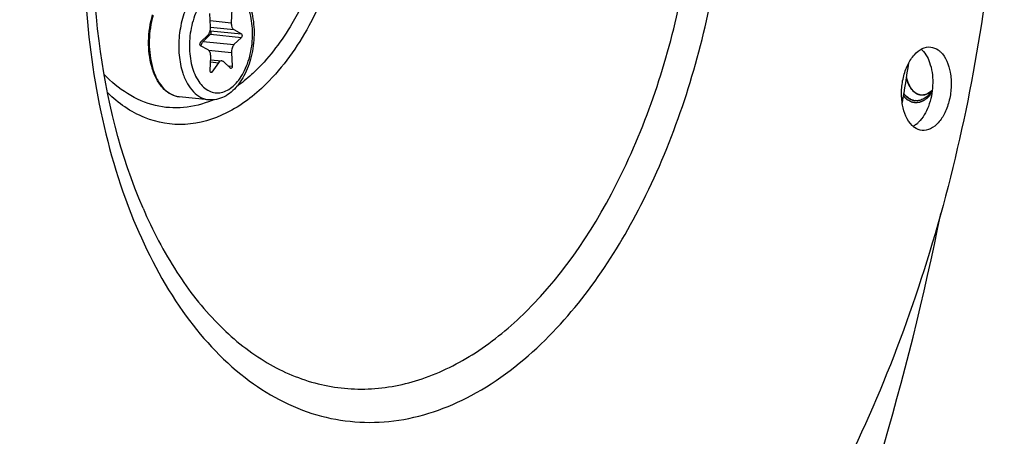
# Model space of a CAD drawing. Units: millimetres. Extents: x 0 to 594, y 0 to 420.
# Drawn here: x 219 to 235, y 58 to 64 of the extents above; entities that cross this region are included whole.
import ezdxf

# ---------------------------------------------------------------- set-up
doc = ezdxf.new("R2010")
doc.units = ezdxf.units.MM
doc.header["$LTSCALE"] = 32.67
doc.layers.get('0').update_dxf_attribs({"linetype": 'CONTINUOUS'})
for name, color, linetype in [('02___PRT_ALL_AXES', 7, 'CONTINUOUS'), ('3_ALL_AXES', 7, 'CONTINUOUS'), ('7_ALL_FEATURES', 7, 'CONTINUOUS')]:
    doc.layers.add(name, color=color, linetype=linetype)

msp = doc.modelspace()

# ---------------------------------------------------------------- linework, layer by layer
at = {"color": 7, "linetype": 'CONTINUOUS'}
for p, q in [((221.990177, 64.605312), (221.979514, 64.379288)), ((221.639884, 64.309718), (221.627131, 64.530945)), ((221.634845, 64.250855), (221.640994, 64.247337)), ((222.022528, 64.265151), (222.144725, 64.195222)), ((221.476707, 64.058384), (221.598017, 64.178194)), ((221.641255, 64.191309), (221.519945, 64.0715)), ((222.144987, 64.139195), (222.023676, 64.019385)), ((221.599165, 63.932428), (221.476968, 64.002356)), ((221.631516, 63.592267), (221.64218, 63.81829)), ((221.640018, 63.772481), (221.825905, 63.75325)), ((221.981809, 63.887861), (221.994563, 63.666634)), ((221.770128, 63.721499), (221.660684, 63.570201)), ((221.965656, 63.632672), (221.855009, 63.738886))]:
    msp.add_line(p, q, dxfattribs=at)
at = {"color": 9, "linetype": 'CONTINUOUS'}
for p, q in [((221.633811, 64.415054), (221.979514, 64.379288)), ((221.64005, 64.304721), (222.022528, 64.265151)), ((221.640994, 64.247337), (222.144725, 64.195222)), ((221.641255, 64.191309), (222.144987, 64.139195)), ((221.519945, 64.0715), (222.023676, 64.019385)), ((221.607304, 63.926606), (221.981809, 63.887861)), ((221.638257, 63.735142), (221.770128, 63.721499)), ((221.922511, 63.674088), (221.994563, 63.666634)), ((221.634749, 63.572884), (221.660684, 63.570201))]:
    msp.add_line(p, q, dxfattribs=at)
at = {"color": 7, "linetype": 'CONTINUOUS'}
for centre, radius, start, end in [((233.061999, 63.681735), 0.347119, 46.1560927, 49.287866), ((190.833113, 70.226548), 42.751626, 350.360341, 351.2431484), ((233.214346, 63.315729), 0.216542, 258.0330982, 260.0443446), ((233.214076, 63.31418), 0.21497, 260.0436911, 264.0885183), ((232.921618, 63.074368), 0.461797, 308.8784545, 314.7269981)]:
    msp.add_arc(centre, radius, start, end, dxfattribs=at)
at = {"color": 9, "linetype": 'CONTINUOUS'}
for centre, radius, start, end in [((221.85061, 63.980153), 1.209974, 193.8003523, 198.207731), ((220.973385, 64.777364), 1.809615, 292.4101167, 293.1272745)]:
    msp.add_arc(centre, radius, start, end, dxfattribs=at)
at = {"color": 7, "linetype": 'CONTINUOUS'}
for points, knots in [([(226.545343, 83.106666), (227.052399, 83.054203), (228.079321, 82.802766), (229.510148, 82.018508), (230.811737, 80.855768), (232.400682, 78.763116), (233.853477, 75.362041), (234.678311, 70.673144), (234.595384, 65.619732), (233.609031, 60.668362), (231.815103, 56.276575), (230.040533, 53.79233), (229.03954, 52.803725)], [0, 0, 0, 0, 0.043611762, 0.089185545, 0.138273942, 0.191820956, 0.312883351, 0.450212474, 0.596599196, 0.742807004, 0.879636717, 1, 1, 1, 1]), ([(220.358949, 80.675776), (219.357956, 79.687171), (217.583386, 77.202926), (215.789458, 72.811139), (214.803106, 67.859769), (214.720179, 62.806357), (215.545013, 58.11746), (216.997808, 54.716385), (218.586753, 52.623733), (219.888341, 51.460993), (221.319169, 50.676735), (222.34609, 50.425298), (222.853147, 50.372835)], [0, 0, 0, 0, 0.120363283, 0.257192996, 0.403400804, 0.549787526, 0.687116649, 0.808179044, 0.861726058, 0.910814455, 0.956388238, 1, 1, 1, 1]), ([(220.661188, 80.644507), (219.676878, 79.672379), (217.927059, 77.23666), (216.141703, 72.929568), (215.136384, 68.06578), (215.005544, 63.081749), (215.757952, 58.42464), (217.129001, 55.013099), (218.645946, 52.871131), (219.896587, 51.653206), (221.278119, 50.794855), (222.280955, 50.478923), (222.778984, 50.393334)], [0, 0, 0, 0, 0.119638363, 0.255493683, 0.400798215, 0.546715831, 0.684286442, 0.806342702, 0.860548793, 0.910273463, 0.956299553, 1, 1, 1, 1]), ([(220.532048, 61.33557), (220.157148, 62.205164), (219.680781, 64.181202), (219.670729, 67.259979), (220.310863, 70.271494), (221.181681, 72.108162), (221.72667, 72.882591)], [0, 0, 0, 0, 0.236512502, 0.499999183, 0.763486414, 1, 1, 1, 1]), ([(221.813008, 65.103903), (221.855585, 65.099498), (221.940773, 65.077198), (222.054982, 65.007741), (222.152098, 64.908387), (222.260101, 64.738528), (222.343203, 64.476032), (222.363973, 64.132641), (222.310082, 63.786852), (222.204085, 63.521081), (222.084197, 63.344793), (221.982283, 63.23918), (221.867379, 63.16096), (221.782082, 63.130059), (221.739228, 63.121281)], [0, 0, 0, 0, 0.051964179, 0.105033631, 0.160399977, 0.219148144, 0.348043731, 0.489369128, 0.633585264, 0.769775442, 0.832582942, 0.891438892, 0.946894065, 1, 1, 1, 1]), ([(220.674482, 63.661283), (220.637123, 63.795588), (220.606647, 64.08301), (220.648412, 64.368011), (220.688762, 64.50756)], [0, 0, 0, 0, 0.489705467, 1, 1, 1, 1]), ([(221.598017, 64.178194), (221.613579, 64.193562), (221.635645, 64.237328), (221.641325, 64.284711), (221.639884, 64.309718)], [0, 0, 0, 0, 0.466142257, 1, 1, 1, 1]), ([(221.641255, 64.191309), (221.644843, 64.194852), (221.650126, 64.204961), (221.65335, 64.224322), (221.649094, 64.242701), (221.640994, 64.247337)], [0, 0, 0, 0, 0.24979294, 0.537633193, 1, 1, 1, 1]), ([(221.979514, 64.379288), (221.978393, 64.355541), (221.982486, 64.31321), (222.00672, 64.274197), (222.022528, 64.265151)], [0, 0, 0, 0, 0.566209144, 1, 1, 1, 1]), ([(222.144725, 64.195222), (222.152825, 64.190587), (222.157081, 64.172208), (222.153857, 64.152846), (222.148574, 64.142738), (222.144987, 64.139195)], [0, 0, 0, 0, 0.462366703, 0.750207618, 1, 1, 1, 1]), ([(221.476968, 64.002356), (221.468868, 64.006992), (221.464612, 64.025371), (221.467836, 64.044733), (221.473119, 64.054841), (221.476707, 64.058384)], [0, 0, 0, 0, 0.462366703, 0.750207618, 1, 1, 1, 1]), ([(221.483086, 63.998853), (221.48477, 64.006178), (221.492334, 64.032364), (221.505844, 64.057574), (221.519945, 64.0715)], [0, 0, 0, 0, 0.274968048, 1, 1, 1, 1]), ([(221.64218, 63.81829), (221.6433, 63.842037), (221.639208, 63.884369), (221.614974, 63.923381), (221.599165, 63.932428)], [0, 0, 0, 0, 0.566210066, 1, 1, 1, 1]), ([(222.023676, 64.019385), (222.008115, 64.004017), (221.986048, 63.960251), (221.980368, 63.912867), (221.981809, 63.887861)], [0, 0, 0, 0, 0.466142257, 1, 1, 1, 1]), ([(233.143047, 62.691118), (233.053681, 62.776904), (232.978046, 62.979216), (232.960106, 63.253672), (232.989124, 63.480113), (233.059001, 63.686402), (233.163007, 63.852316), (233.293456, 63.96228), (233.398317, 63.984605), (233.444615, 63.979818)], [0, 0, 0, 0, 0.239809082, 0.3853534, 0.534998427, 0.677685718, 0.804095878, 0.909894724, 1, 1, 1, 1]), ([(233.302447, 63.932087), (233.369252, 63.867958), (233.464216, 63.672752), (233.493395, 63.346535), (233.429718, 63.015774), (233.318889, 62.817696), (233.246599, 62.746276)], [0, 0, 0, 0, 0.217632591, 0.484956382, 0.76117885, 1, 1, 1, 1]), ([(233.444615, 63.979818), (233.488404, 63.97529), (233.547178, 63.950701), (233.593083, 63.911956), (233.604685, 63.900819)], [0, 0, 0, 0, 0.732419447, 1, 1, 1, 1]), ([(233.604685, 63.900819), (233.694051, 63.815033), (233.769686, 63.61272), (233.787626, 63.338265), (233.758608, 63.111824), (233.688731, 62.905535), (233.584725, 62.73962), (233.454276, 62.629656), (233.349415, 62.607331), (233.303117, 62.612119)], [0, 0, 0, 0, 0.239809082, 0.3853534, 0.534998427, 0.677685718, 0.804095878, 0.909894724, 1, 1, 1, 1]), ([(221.123611, 63.164551), (221.073524, 63.169733), (220.970539, 63.203812), (220.841234, 63.313699), (220.738982, 63.470871), (220.693049, 63.594538), (220.674482, 63.661283)], [0, 0, 0, 0, 0.213404607, 0.445040536, 0.706387708, 1, 1, 1, 1]), ([(221.825878, 63.753252), (221.815961, 63.754273), (221.792986, 63.747956), (221.777262, 63.731361), (221.770128, 63.721499)], [0, 0, 0, 0, 0.450296914, 1, 1, 1, 1]), ([(221.855009, 63.738886), (221.852896, 63.740914), (221.844545, 63.747967), (221.833845, 63.752433), (221.825878, 63.753252)], [0, 0, 0, 0, 0.26776601, 1, 1, 1, 1]), ([(221.994563, 63.666634), (221.994836, 63.661892), (221.993943, 63.652473), (221.9893, 63.638017), (221.979253, 63.628424), (221.972924, 63.629082)], [0, 0, 0, 0, 0.304551615, 0.592062864, 1, 1, 1, 1]), ([(221.646743, 63.562264), (221.644445, 63.562502), (221.633137, 63.568123), (221.631066, 63.58273), (221.631516, 63.592267)], [0, 0, 0, 0, 0.194811036, 1, 1, 1, 1]), ([(221.660684, 63.570201), (221.65974, 63.568895), (221.656278, 63.564729), (221.650585, 63.561867), (221.646743, 63.562264)], [0, 0, 0, 0, 0.294448964, 1, 1, 1, 1]), ([(233.274091, 63.19417), (233.248101, 63.198352), (233.194737, 63.219998), (233.129243, 63.283188), (233.07809, 63.371746), (233.056014, 63.440733), (233.047422, 63.477907)], [0, 0, 0, 0, 0.206254507, 0.436458496, 0.701058681, 1, 1, 1, 1]), ([(233.092796, 63.135585), (233.084521, 63.140814), (233.050704, 63.164902), (233.022222, 63.196011), (233.003571, 63.221602)], [0, 0, 0, 0, 0.236137331, 1, 1, 1, 1]), ([(233.169447, 63.103893), (233.162805, 63.105301), (233.135948, 63.112312), (233.110501, 63.124399), (233.092796, 63.135585)], [0, 0, 0, 0, 0.244828995, 1, 1, 1, 1]), ([(233.468516, 63.255945), (233.449674, 63.230257), (233.409877, 63.184225), (233.340582, 63.131594), (233.26691, 63.101407), (233.215973, 63.097866), (233.191936, 63.100353)], [0, 0, 0, 0, 0.288528698, 0.547434422, 0.781140353, 1, 1, 1, 1]), ([(233.47045, 63.270357), (233.442869, 63.243272), (233.382833, 63.199156), (233.307242, 63.188836), (233.274091, 63.19417)], [0, 0, 0, 0, 0.535155531, 1, 1, 1, 1]), ([(233.303117, 62.612119), (233.259328, 62.616647), (233.200554, 62.641235), (233.154649, 62.67998), (233.143047, 62.691118)], [0, 0, 0, 0, 0.732419447, 1, 1, 1, 1]), ([(218.028833, 39.624491), (218.903044, 39.803566), (220.676502, 40.409277), (223.16964, 41.926887), (225.526604, 44.033412), (228.522296, 47.683771), (231.560965, 53.422491), (233.063732, 58.532136), (233.610759, 61.247606)], [0, 0, 0, 0, 0.095631365, 0.198683085, 0.310872955, 0.432776815, 0.703146795, 1, 1, 1, 1])]:
    msp.add_open_spline(points, degree=3, knots=knots, dxfattribs=at)
at = {"color": 9, "linetype": 'CONTINUOUS'}
for points, knots in [([(227.123166, 59.171725), (227.81032, 59.850374), (228.972331, 61.629827), (229.969492, 64.74047), (230.264391, 68.126152), (229.873445, 70.885734), (229.148906, 72.800191), (228.458, 73.963127), (227.621545, 74.85883), (226.661009, 75.446665), (225.612192, 75.685084), (224.535472, 75.553572), (223.490169, 75.071804), (222.872918, 74.568208), (222.577562, 74.276508)], [0, 0, 0, 0, 0.128332711, 0.276210882, 0.430634485, 0.576339239, 0.642032504, 0.701575538, 0.754972247, 0.803331394, 0.849002787, 0.89516768, 0.944839398, 1, 1, 1, 1]), ([(226.811228, 59.638275), (227.4576, 60.276647), (228.55062, 61.950505), (229.48873, 64.876448), (229.765627, 68.061518), (229.399339, 70.656363), (228.715159, 72.458933), (227.901247, 73.837711), (226.746146, 74.864113), (225.38986, 75.171435), (224.377134, 75.047902), (223.393842, 74.594674), (222.813232, 74.120979), (222.535405, 73.846591)], [0, 0, 0, 0, 0.128451361, 0.276466259, 0.431032633, 0.576872087, 0.642626086, 0.702224174, 0.803149567, 0.848863185, 0.895070757, 0.944788398, 1, 1, 1, 1]), ([(219.57763, 65.008722), (219.640987, 63.693392), (219.982659, 61.789928), (221.088624, 59.661658), (222.111239, 58.526796), (223.335127, 57.860769), (224.680168, 57.756988), (226.004763, 58.221389), (226.764202, 58.817203), (227.123166, 59.171725)], [0, 0, 0, 0, 0.313930188, 0.449254289, 0.567735499, 0.672938263, 0.773363325, 0.8797255, 1, 1, 1, 1]), ([(221.806803, 64.964263), (221.77165, 64.957062), (221.699891, 64.929507), (221.602491, 64.857967), (221.513796, 64.758205), (221.436702, 64.634012), (221.373746, 64.489902), (221.311234, 64.276605), (221.280326, 63.997793), (221.316583, 63.681136), (221.40951, 63.451069), (221.520061, 63.319309), (221.611651, 63.254688), (221.712775, 63.223389), (221.78184, 63.226545), (221.81489, 63.233315)], [0, 0, 0, 0, 0.048678663, 0.102520727, 0.162543536, 0.228672175, 0.30003638, 0.37522009, 0.529593891, 0.676880318, 0.804262916, 0.858942703, 0.908239561, 0.95423444, 1, 1, 1, 1]), ([(221.81489, 63.233315), (221.850043, 63.240516), (221.921802, 63.268071), (222.019203, 63.339612), (222.107897, 63.439373), (222.184991, 63.563566), (222.247947, 63.707677), (222.310459, 63.920973), (222.341367, 64.199785), (222.305111, 64.516443), (222.212184, 64.74651), (222.101632, 64.87827), (222.010042, 64.942891), (221.908918, 64.97419), (221.839853, 64.971033), (221.806803, 64.964263)], [0, 0, 0, 0, 0.048678663, 0.102520727, 0.162543536, 0.228672175, 0.30003638, 0.37522009, 0.529593891, 0.676880318, 0.804262916, 0.858942703, 0.908239561, 0.95423444, 1, 1, 1, 1]), ([(221.311076, 64.76398), (221.260544, 64.677167), (221.179336, 64.483148), (221.117236, 64.17148), (221.113869, 63.853642), (221.153397, 63.646982), (221.184965, 63.551559)], [0, 0, 0, 0, 0.241148664, 0.499900685, 0.758705339, 1, 1, 1, 1]), ([(223.138821, 64.66906), (223.08712, 64.565187), (222.880569, 64.183324), (222.618725, 63.828582), (222.392242, 63.604902)], [0, 0, 0, 0, 0.26713201, 1, 1, 1, 1]), ([(223.445655, 64.722577), (223.386294, 64.589272), (223.147364, 64.10293), (222.830203, 63.650129), (222.54821, 63.371627)], [0, 0, 0, 0, 0.269103621, 1, 1, 1, 1]), ([(220.697024, 64.500337), (220.659393, 64.367208), (220.619038, 64.095463), (220.643674, 63.821147), (220.675565, 63.691527)], [0, 0, 0, 0, 0.508940275, 1, 1, 1, 1]), ([(220.70122, 63.602081), (220.72098, 63.542257), (220.767751, 63.432073), (220.866169, 63.293705), (220.985842, 63.198564), (221.078614, 63.169206), (221.123611, 63.164551)], [0, 0, 0, 0, 0.295257079, 0.5569698, 0.788000861, 1, 1, 1, 1]), ([(222.392242, 63.604902), (222.36605, 63.579035), (222.262568, 63.48055), (222.151504, 63.389907), (222.065, 63.328569)], [0, 0, 0, 0, 0.257683509, 1, 1, 1, 1]), ([(221.663271, 63.104414), (221.515031, 63.043285), (221.20518, 62.962242), (220.554221, 63.006864), (220.121948, 63.292002), (219.895651, 63.528128)], [0, 0, 0, 0, 0.249935321, 0.490219251, 1, 1, 1, 1]), ([(221.184965, 63.551559), (221.204735, 63.491797), (221.251514, 63.381731), (221.349907, 63.243522), (221.469519, 63.148496), (221.562226, 63.119173), (221.607192, 63.114521)], [0, 0, 0, 0, 0.295229835, 0.556929918, 0.787971844, 1, 1, 1, 1]), ([(222.54821, 63.371627), (222.35807, 63.183839), (221.953309, 62.871449), (221.236561, 62.656857), (220.520319, 62.78087), (220.127218, 63.058652), (219.953024, 63.22745)], [0, 0, 0, 0, 0.275710818, 0.517918582, 0.749750507, 1, 1, 1, 1]), ([(220.532049, 61.335571), (220.688788, 60.971993), (221.0386, 60.298236), (221.705685, 59.438619), (222.47534, 58.804906), (223.327912, 58.425109), (224.231776, 58.322851), (225.14449, 58.503211), (226.029314, 58.94972), (226.557415, 59.387603), (226.811228, 59.638275)], [0, 0, 0, 0, 0.149020041, 0.284244835, 0.406920022, 0.520526294, 0.630649722, 0.74382268, 0.865731121, 1, 1, 1, 1])]:
    msp.add_open_spline(points, degree=3, knots=knots, dxfattribs=at)
at = {"color": 7, "linetype": 'CONTINUOUS'}
for points in [[(221.972924, 63.629082), (221.970236, 63.629361), (221.967605, 63.630801), (221.965656, 63.632672)], [(221.739228, 63.121281), (221.696055, 63.112437), (221.651028, 63.109986), (221.607192, 63.114521)], [(233.211475, 62.714869), (233.194535, 62.701249), (233.176474, 62.688867), (233.157446, 62.678361)]]:
    msp.add_open_spline(points, degree=3, dxfattribs=at)
at = {"color": 2, "linetype": 'CONTINUOUS'}
for points, knots in [([(233.047461, 63.477738), (233.049808, 63.470223), (233.053328, 63.458951), (233.058022, 63.443921), (233.061542, 63.432649), (233.065062, 63.421377), (233.067996, 63.411984), (233.070343, 63.404469), (233.071809, 63.399772), (233.072983, 63.396015), (233.073862, 63.393196), (233.074599, 63.390852), (233.075106, 63.3892), (233.07541, 63.388273), (233.075598, 63.38753), (233.075936, 63.386972), (233.076335, 63.386163), (233.077057, 63.384779), (233.078076, 63.382785), (233.079304, 63.380399), (233.080939, 63.377215), (233.082983, 63.373236), (233.086255, 63.36687), (233.090344, 63.358911), (233.09525, 63.349362), (233.100157, 63.339812), (233.104246, 63.331854), (233.107517, 63.325487), (233.109562, 63.321508), (233.111197, 63.318325), (233.112423, 63.315936), (233.113449, 63.313952), (233.114158, 63.31255), (233.114577, 63.311769), (233.114854, 63.311126), (233.115271, 63.310702), (233.115778, 63.310059), (233.116687, 63.30897), (233.117975, 63.307397), (233.119526, 63.305516), (233.121591, 63.303006), (233.124174, 63.299869), (233.128306, 63.294849), (233.13347, 63.288575), (233.139668, 63.281045), (233.145866, 63.273516), (233.15103, 63.267242), (233.155162, 63.262222), (233.157744, 63.259085), (233.159811, 63.256575), (233.161359, 63.254691), (233.162653, 63.253129), (233.163553, 63.252019), (233.164075, 63.251411), (233.164444, 63.250881), (233.164901, 63.250631), (233.16548, 63.250201), (233.166508, 63.249492), (233.167969, 63.248456), (233.169724, 63.247223), (233.172064, 63.245576), (233.17499, 63.243517), (233.17967, 63.240223), (233.185521, 63.236106), (233.192542, 63.231166), (233.199563, 63.226225), (233.205413, 63.222108), (233.210094, 63.218815), (233.213019, 63.216756), (233.215359, 63.21511), (233.217114, 63.213872), (233.218578, 63.21285), (233.219599, 63.212117), (233.220189, 63.211725), (233.220614, 63.211356), (233.221105, 63.211273), (233.221738, 63.211063), (233.222855, 63.210742), (233.224445, 63.210258), (233.226356, 63.209689), (233.228903, 63.208925), (233.232087, 63.207973), (233.237181, 63.206447), (233.243548, 63.204541), (233.251189, 63.202254), (233.258831, 63.199966), (233.265198, 63.19806), (233.270292, 63.196535), (233.273476, 63.195582), (233.276023, 63.19482), (233.277933, 63.194246), (233.279526, 63.193776), (233.280638, 63.19343), (233.281278, 63.19326), (233.281746, 63.193054), (233.282261, 63.193148), (233.28293, 63.193168), (233.28411, 63.193253), (233.285791, 63.193349), (233.287809, 63.193475), (233.2905, 63.193638), (233.293865, 63.193845), (233.299247, 63.194174), (233.305975, 63.194585), (233.314049, 63.195079), (233.322123, 63.195573), (233.328851, 63.195984), (233.334233, 63.196314), (233.337597, 63.196519), (233.340288, 63.196684), (233.342307, 63.196806), (233.343989, 63.196915), (233.345167, 63.196975), (233.345838, 63.197036), (233.346347, 63.197005), (233.346836, 63.197269), (233.347496, 63.197519), (233.348647, 63.198004), (233.350292, 63.198671), (233.352266, 63.199483), (233.354899, 63.200562), (233.358189, 63.201911), (233.363454, 63.204069), (233.370034, 63.206768), (233.377931, 63.210006), (233.385828, 63.213243), (233.392409, 63.215942), (233.397673, 63.2181), (233.400964, 63.219449), (233.403596, 63.220529), (233.40557, 63.221336), (233.407215, 63.222018), (233.408368, 63.222478), (233.409024, 63.222767), (233.409524, 63.222909), (233.409993, 63.223339), (233.410629, 63.223812), (233.411737, 63.224687), (233.413322, 63.225913), (233.415223, 63.227394), (233.417759, 63.229365), (233.420928, 63.23183), (233.425999, 63.235773), (233.432338, 63.240702), (233.439944, 63.246617), (233.44755, 63.252532), (233.457692, 63.260419), (233.465298, 63.266334), (233.470369, 63.270277)], [0, 0, 0, 0, 0.03125, 0.046875, 0.0625, 0.078125, 0.09375, 0.1015625, 0.109375, 0.11328125, 0.1171875, 0.12109375, 0.123046875, 0.124023438, 0.125, 0.125976562, 0.126953125, 0.12890625, 0.1328125, 0.13671875, 0.140625, 0.1484375, 0.15625, 0.171875, 0.1875, 0.203125, 0.21875, 0.2265625, 0.234375, 0.23828125, 0.2421875, 0.24609375, 0.248046875, 0.249023438, 0.25, 0.250976562, 0.251953125, 0.25390625, 0.2578125, 0.26171875, 0.265625, 0.2734375, 0.28125, 0.296875, 0.3125, 0.328125, 0.34375, 0.3515625, 0.359375, 0.36328125, 0.3671875, 0.37109375, 0.373046875, 0.374023438, 0.375, 0.375976562, 0.376953125, 0.37890625, 0.3828125, 0.38671875, 0.390625, 0.3984375, 0.40625, 0.421875, 0.4375, 0.453125, 0.46875, 0.4765625, 0.484375, 0.48828125, 0.4921875, 0.49609375, 0.498046875, 0.499023438, 0.5, 0.500976562, 0.501953125, 0.50390625, 0.5078125, 0.51171875, 0.515625, 0.5234375, 0.53125, 0.546875, 0.5625, 0.578125, 0.59375, 0.6015625, 0.609375, 0.61328125, 0.6171875, 0.62109375, 0.623046875, 0.624023438, 0.625, 0.625976562, 0.626953125, 0.62890625, 0.6328125, 0.63671875, 0.640625, 0.6484375, 0.65625, 0.671875, 0.6875, 0.703125, 0.71875, 0.7265625, 0.734375, 0.73828125, 0.7421875, 0.74609375, 0.748046875, 0.749023438, 0.75, 0.750976562, 0.751953125, 0.75390625, 0.7578125, 0.76171875, 0.765625, 0.7734375, 0.78125, 0.796875, 0.8125, 0.828125, 0.84375, 0.8515625, 0.859375, 0.86328125, 0.8671875, 0.87109375, 0.873046875, 0.874023438, 0.875, 0.875976562, 0.876953125, 0.87890625, 0.8828125, 0.88671875, 0.890625, 0.8984375, 0.90625, 0.921875, 0.9375, 0.953125, 0.96875, 1, 1, 1, 1]), ([(232.996366, 63.179698), (232.997676, 63.178151), (233.000293, 63.175057), (233.00358, 63.171184), (233.005852, 63.168483), (233.007196, 63.166924), (233.008713, 63.165309), (233.010551, 63.163308), (233.012781, 63.160902), (233.015007, 63.158488), (233.016852, 63.156506), (233.018355, 63.154854), (233.01976, 63.15344), (233.022171, 63.151076), (233.024952, 63.148325), (233.027366, 63.145936), (233.028767, 63.144565), (233.029758, 63.143548), (233.030977, 63.142487), (233.032524, 63.141088), (233.035268, 63.138629), (233.038381, 63.135838), (233.041129, 63.133357), (233.04267, 63.131997), (233.044101, 63.130861), (233.045928, 63.129363), (233.048106, 63.127599), (233.05028, 63.125827), (233.052116, 63.124348), (233.053528, 63.123174), (233.055151, 63.121966), (233.05809, 63.119835), (233.062236, 63.116799), (233.065569, 63.114368), (233.067234, 63.113153)], [0, 0, 0, 0, 0.0625, 0.125, 0.15625, 0.171875, 0.1875, 0.21875, 0.25, 0.28125, 0.3125, 0.328125, 0.34375, 0.375, 0.4375, 0.46875, 0.484375, 0.5, 0.515625, 0.53125, 0.5625, 0.625, 0.65625, 0.671875, 0.6875, 0.71875, 0.75, 0.78125, 0.8125, 0.828125, 0.84375, 0.875, 0.9375, 1, 1, 1, 1]), ([(233.067234, 63.113153), (233.075202, 63.109122), (233.087153, 63.103077), (233.101097, 63.096023), (233.109065, 63.091993), (233.115041, 63.08897), (233.120021, 63.086451), (233.124005, 63.084435), (233.126495, 63.083178), (233.128486, 63.082166), (233.129733, 63.081547), (233.130601, 63.081087), (233.131105, 63.080866), (233.131637, 63.080804), (233.132293, 63.080672), (233.133875, 63.0804), (233.136245, 63.079974), (233.139407, 63.079416), (233.142568, 63.078855), (233.146784, 63.078108), (233.15416, 63.0768), (233.164698, 63.074933), (233.175236, 63.073065), (233.182613, 63.071758), (233.186828, 63.071011), (233.18999, 63.070451), (233.193151, 63.069889), (233.195523, 63.069475), (233.197103, 63.069186), (233.197763, 63.069085), (233.198287, 63.06896), (233.198824, 63.068996), (233.199769, 63.069135), (233.201116, 63.069294), (233.203273, 63.069571), (233.205968, 63.06991), (233.210282, 63.070455), (233.215673, 63.071136), (233.222143, 63.071953), (233.228613, 63.07277), (233.235083, 63.073587), (233.241553, 63.074405), (233.248023, 63.075222), (233.253415, 63.075902), (233.257728, 63.076448), (233.260963, 63.076853), (233.263659, 63.077204), (233.265546, 63.077424), (233.266625, 63.07759), (233.267431, 63.077602), (233.268251, 63.078042), (233.269339, 63.07848), (233.271246, 63.079315), (233.273969, 63.080472), (233.277238, 63.081876), (233.281595, 63.083742), (233.287042, 63.086077), (233.293579, 63.088878), (233.300115, 63.091679), (233.306651, 63.09448), (233.313188, 63.097282), (233.319724, 63.100083), (233.325171, 63.102418), (233.329529, 63.104283), (233.332251, 63.105456), (233.334432, 63.106379), (233.335788, 63.10699), (233.33689, 63.1074), (233.337669, 63.107925), (233.338434, 63.108511), (233.339972, 63.109653), (233.342275, 63.111378), (233.345348, 63.113671), (233.348421, 63.115966), (233.352518, 63.119026), (233.359687, 63.12438), (233.36993, 63.132029), (233.380172, 63.139677), (233.387342, 63.145031), (233.391439, 63.148091), (233.394511, 63.150385), (233.397584, 63.152681), (233.399889, 63.154398), (233.401424, 63.155551), (233.402195, 63.156112), (233.402954, 63.156734), (233.403905, 63.157857), (233.405115, 63.15916), (233.40704, 63.161301), (233.40945, 63.163959), (233.413304, 63.168221), (233.418121, 63.173545), (233.423902, 63.179936), (233.43161, 63.188457), (233.445099, 63.203368), (233.456661, 63.216148), (233.464369, 63.224669)], [0, 0, 0, 0, 0.0625, 0.09375, 0.109375, 0.125, 0.140625, 0.1484375, 0.15625, 0.16015625, 0.1640625, 0.166015625, 0.166992188, 0.16796875, 0.169921875, 0.171875, 0.1796875, 0.1875, 0.1953125, 0.203125, 0.21875, 0.25, 0.28125, 0.296875, 0.3046875, 0.3125, 0.3203125, 0.328125, 0.330078125, 0.33203125, 0.333007812, 0.333984375, 0.3359375, 0.33984375, 0.34375, 0.3515625, 0.359375, 0.375, 0.390625, 0.40625, 0.421875, 0.4375, 0.453125, 0.46875, 0.4765625, 0.484375, 0.4921875, 0.49609375, 0.498046875, 0.5, 0.501953125, 0.50390625, 0.5078125, 0.515625, 0.5234375, 0.53125, 0.546875, 0.5625, 0.578125, 0.59375, 0.609375, 0.625, 0.640625, 0.6484375, 0.65625, 0.66015625, 0.6640625, 0.666015625, 0.66796875, 0.669921875, 0.671875, 0.6796875, 0.6875, 0.6953125, 0.703125, 0.71875, 0.75, 0.78125, 0.796875, 0.8046875, 0.8125, 0.8203125, 0.828125, 0.830078125, 0.83203125, 0.833984375, 0.8359375, 0.83984375, 0.84375, 0.8515625, 0.859375, 0.875, 0.890625, 0.90625, 0.9375, 1, 1, 1, 1])]:
    msp.add_open_spline(points, degree=3, knots=knots, dxfattribs=at)
at = {"layer": '02___PRT_ALL_AXES', "color": 7, "linetype": 'CONTINUOUS'}
msp.add_line((221.607192, 63.114521), (221.123611, 63.164551), dxfattribs=at)
at = {"layer": '3_ALL_AXES', "color": 7, "linetype": 'CONTINUOUS'}
msp.add_arc((233.205896, 63.317871), 0.217825, 264.178601, 276.1524779, dxfattribs=at)
msp.add_open_spline([(233.002018, 63.213612), (233.014263, 63.197728), (233.062009, 63.143653), (233.131808, 63.10654), (233.183803, 63.10117)], degree=3, knots=[0, 0, 0, 0, 0.277291815, 1, 1, 1, 1], dxfattribs=at)
at = {"layer": '7_ALL_FEATURES', "color": 7, "linetype": 'CONTINUOUS'}
for points, knots in [([(218.902554, 89.704238), (218.048471, 89.529286), (216.307812, 88.880789), (213.921388, 87.209), (211.724281, 84.877833), (209.044561, 80.859795), (206.634409, 74.724217), (205.377661, 66.709916), (205.807319, 58.773281), (207.614445, 52.755561), (209.935884, 48.94011), (211.928974, 46.806899), (214.194926, 45.363151), (215.863076, 44.911052), (216.681476, 44.826625)], [0, 0, 0, 0, 0.047771511, 0.100243836, 0.158396839, 0.222284479, 0.363934072, 0.515469527, 0.663682104, 0.796336308, 0.854559736, 0.90709914, 0.954917514, 1, 1, 1, 1]), ([(219.003878, 89.570176), (218.165855, 89.398514), (216.458539, 88.76639), (214.112963, 87.139841), (211.948843, 84.871823), (209.299886, 80.959991), (206.892272, 74.97148), (205.584392, 67.118548), (205.911392, 59.290599), (207.590294, 53.306231), (209.789303, 49.446525), (211.693878, 47.244418), (213.87126, 45.696129), (215.495051, 45.144098), (216.297481, 45.008277)], [0, 0, 0, 0, 0.047566694, 0.099738734, 0.157485802, 0.220884971, 0.36150405, 0.512317605, 0.660540561, 0.794124628, 0.853064818, 0.906349731, 0.954745455, 1, 1, 1, 1])]:
    msp.add_open_spline(points, degree=3, knots=knots, dxfattribs=at)

doc.saveas('drawing.dxf')
